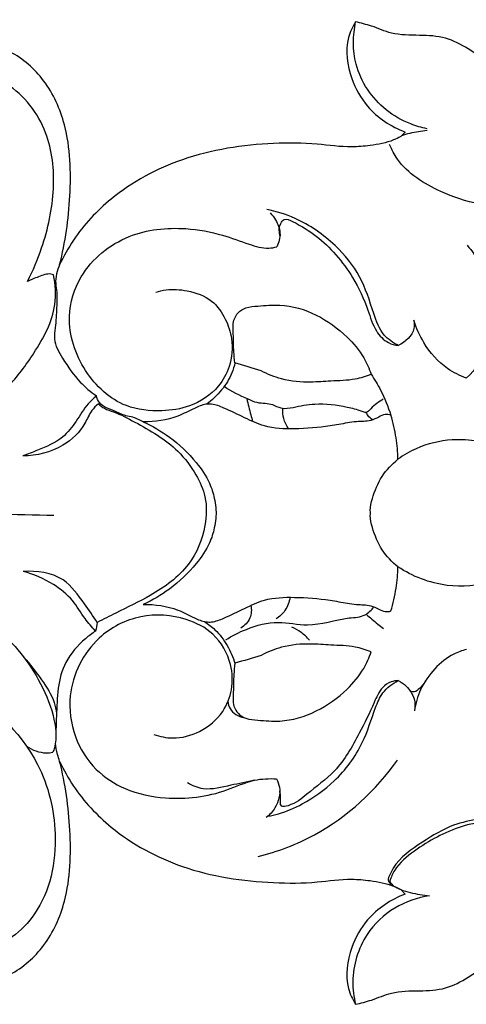
# Model space of a CAD drawing. Units: millimetres. Extents: x -2 to 1185, y 3 to 920.
# Drawn here: x 715 to 754, y 338 to 423 of the extents above; entities that cross this region are included whole.
import ezdxf

# ---------------------------------------------------------------- set-up
doc = ezdxf.new("R2010")
doc.units = ezdxf.units.MM
doc.layers.add('Default', color=7, linetype='Continuous', true_color=0xffffff)
doc.layers.add('kontur', color=7, linetype='Continuous', true_color=0xe6e6e6)
doc.styles.add('Arial', font='arial.ttf')
doc.dimstyles.new('Dimension Style 01', dxfattribs={"dimtxt": 10, "dimasz": 7, "dimexe": 0.5, "dimexo": 0.5, "dimgap": 0.25, "dimtad": 1, "dimtoh": 1, "dimdec": 0, "dimzin": 1, "dimdsep": 46, "dimtxsty": 'Arial', "dimcen": 0.5, "dimazin": 0, "dimtfac": 1, "dimtdec": 4, "dimtix": 1, "dimtmove": 1, "dimatfit": 3, "dimfxl": 1, "dimtolj": 1, "dimtzin": 1, "dimarcsym": 0})

# ---------------------------------------------------------------- blocks, each defined once
blk = doc.blocks.new('*D136')
at = {"layer": 'Default', "color": 0, "lineweight": -2, "transparency": 16777216}
for p, q in [((331.835, 381.018), (331.835, 459.809)), ((338.835, 459.309), (841.775, 459.309)), ((848.775, 381.018), (848.775, 459.809))]:
    blk.add_line(p, q, dxfattribs=at)
at = {"layer": 'Default', "color": 0, "transparency": 16777216}
for points in [[(338.835, 460.476), (338.835, 458.142), (331.835, 459.309)], [(841.775, 460.476), (841.775, 458.142), (848.775, 459.309)]]:
    blk.add_solid(points, dxfattribs=at)
at = {"layer": 'Defpoints', "color": 0, "transparency": 16777216}
for p in [(848.775, 459.309), (331.835, 380.518), (848.775, 380.518)]:
    blk.add_point(p, dxfattribs=at)
at = {"layer": 'Default', "color": 0, "transparency": 16777216, "insert": (590.305, 464.665), "char_height": 10, "attachment_point": 5, "style": 'Arial'}
blk.add_mtext('\\A1;517', dxfattribs=at)

msp = doc.modelspace()

# ---------------------------------------------------------------- linework, layer by layer
at = {"layer": 'kontur'}
for p, q in [((748.243, 413.029), (747.861, 412.635)), ((747.861, 347.605), (748.243, 347.212))]:
    msp.add_line(p, q, dxfattribs=at)
for points, knots in [([(743.967, 422.549), (743.7, 422.128), (742.955, 420.578), (743.384, 417.815), (745.041, 414.795), (747.018, 413.496), (748.243, 413.029)], [2130.66262, 2130.66262, 2130.66262, 2130.66262, 2132.158348, 2135.704006, 2138.460743, 2142.393769, 2142.393769, 2142.393769, 2142.393769]), ([(750.132, 413.321), (749.652, 413.415), (748.388, 413.781), (745.855, 415.218), (743.677, 418.449), (743.72, 421.356), (743.967, 422.549)], [0, 0, 0, 0, 1.467841, 3.92185, 8.634148, 12.289224, 12.289224, 12.289224, 12.289224]), ([(754.736, 419.477), (754.399, 419.741), (753.451, 420.382), (751.738, 421.304), (749.426, 421.399), (747.224, 421.383), (745.48, 422.186), (744.428, 422.439), (743.967, 422.549)], [2119.285471, 2119.285471, 2119.285471, 2119.285471, 2120.571562, 2122.726021, 2124.990276, 2127.41822, 2129.240367, 2130.66262, 2130.66262, 2130.66262, 2130.66262]), ([(718.405, 401.566), (718.909, 403.506), (719.448, 407.54), (719.315, 413.094), (717.337, 417.53), (714.504, 420.043), (711.458, 420.917), (709.221, 420.796), (708.061, 420.374), (707.727, 420.223)], [2176.336347, 2176.336347, 2176.336347, 2176.336347, 2182.348553, 2188.50702, 2192.722171, 2196.559053, 2199.443524, 2202.026834, 2203.126735, 2203.126735, 2203.126735, 2203.126735]), ([(715.635, 400.132), (716.111, 401.06), (717.191, 403.639), (718.123, 408.003), (717.595, 413.259), (714.525, 417.358), (710.571, 418.413), (707.699, 417.859), (705.844, 416.359), (705.609, 414.145), (706.303, 413.022), (706.747, 412.575)], [0, 0, 0, 0, 3.12917, 8.361687, 13.234712, 18.598539, 22.542311, 24.805111, 27.249074, 29.077497, 30.967907, 30.967907, 30.967907, 30.967907]), ([(747.861, 412.635), (747.66, 412.527), (746.83, 412.127), (745.383, 411.864), (743.167, 411.656), (740.394, 412.09), (735.475, 412.103), (729.188, 411.171), (723.24, 407.956), (719.939, 404.427), (718.751, 402.306), (718.405, 401.566)], [2142.942884, 2142.942884, 2142.942884, 2142.942884, 2143.627493, 2145.696558, 2147.299327, 2150.290826, 2154.049881, 2162.053174, 2169.073971, 2173.887414, 2176.336347, 2176.336347, 2176.336347, 2176.336347]), ([(747.965, 412.742), (748.195, 412.816), (748.906, 413.017), (749.637, 413.139), (750.132, 413.185)], [0, 0, 0, 0, 0.724321, 2.21445, 2.21445, 2.21445, 2.21445]), ([(762.104, 402.747), (762.361, 403.153), (762.777, 404.107), (763.094, 405.57), (762.553, 406.919), (761.491, 407.286), (760.197, 407.167), (758.821, 406.769), (756.824, 406.562), (754.321, 406.745), (750.927, 407.906), (748.043, 409.683), (747.089, 411.509), (746.905, 411.942)], [0, 0, 0, 0, 1.440929, 3.100766, 4.399611, 5.346307, 6.240047, 8.280102, 9.625372, 12.247303, 15.717985, 20.405909, 21.817849, 21.817849, 21.817849, 21.817849]), ([(747.654, 394.601), (747.202, 394.817), (746.164, 395.518), (745.361, 397.792), (744.514, 400.632), (742.121, 403.527), (739.295, 405.496), (737.124, 406.18), (736.285, 406.354)], [0, 0, 0, 0, 1.502377, 3.577878, 6.990779, 10.399259, 14.585729, 17.158127, 17.158127, 17.158127, 17.158127]), ([(736.587, 406.043), (736.764, 405.86), (737.155, 405.338), (737.571, 404.309), (737.339, 403.48), (737.151, 403.117)], [0, 0, 0, 0, 0.764812, 1.953166, 3.17952, 3.17952, 3.17952, 3.17952]), ([(737.434, 404.107), (737.336, 404.433), (737.338, 404.958), (737.832, 405.647), (739.137, 405.007), (741.198, 403.75), (743.596, 401.002), (744.948, 398.037), (745.557, 395.938), (746.585, 394.831), (747.362, 394.631), (747.654, 394.601)], [0, 0, 0, 0, 1.022289, 1.476104, 2.226641, 4.626769, 9.386382, 12.506841, 14.433179, 15.892774, 16.77085, 16.77085, 16.77085, 16.77085]), ([(726.712, 399.196), (727.001, 399.287), (727.893, 399.494), (729.579, 399.382), (731.579, 398.673), (732.774, 396.955), (733.404, 394.99), (733.241, 392.873), (732.025, 390.684), (729.862, 389.251), (727.023, 388.833), (723.538, 389.194), (720.247, 392.279), (718.818, 396.671), (720.198, 401.297), (724.109, 404.429), (728.747, 404.912), (732.247, 404.266), (734.534, 403.405), (736.125, 402.902), (736.933, 403.057), (737.151, 403.117)], [0, 0, 0, 0, 0.907729, 2.72381, 5.023053, 6.974655, 8.748412, 11.165279, 13.089038, 16.09818, 18.531696, 21.628026, 26.26497, 31.14788, 34.724713, 40.116728, 45.048983, 48.285302, 50.697703, 52.446895, 53.12634, 53.12634, 53.12634, 53.12634]), ([(753.598, 403.261), (754.021, 402.751), (755.055, 401.228), (756.151, 398.237), (755.839, 394.504), (754.334, 392.519), (753.524, 391.783)], [0, 0, 0, 0, 1.988867, 5.492745, 9.37505, 12.657222, 12.657222, 12.657222, 12.657222]), ([(718.405, 401.566), (718.182, 401.061), (717.969, 400.24), (718.215, 399.016), (718.134, 397.729), (718.082, 396.395), (717.838, 394.864), (718.797, 393.243), (719.936, 391.545), (721.084, 390.594), (721.586, 390.245)], [0, 0, 0, 0, 1.656315, 2.406176, 3.721924, 5.492235, 6.450663, 8.259906, 10.824302, 12.659118, 12.659118, 12.659118, 12.659118]), ([(711.344, 385.786), (711.23, 385.976), (710.84, 386.453), (710.119, 386.791), (709.417, 386.823), (709.136, 387.331), (709.952, 387.902), (711.468, 388.926), (714.018, 390.866), (716.391, 394.101), (718.219, 397.409), (718.047, 399.856), (717.883, 400.696)], [0, 0, 0, 0, 0.667137, 1.81126, 2.292448, 2.66945, 3.190267, 4.782869, 8.660953, 12.366428, 16.937056, 19.505689, 19.505689, 19.505689, 19.505689]), ([(717.883, 400.696), (717.805, 400.729), (717.559, 400.805), (716.914, 400.684), (716.272, 400.402), (715.776, 400.195), (715.635, 400.132)], [0, 0, 0, 0, 0.252804, 0.759009, 1.907179, 2.369985, 2.369985, 2.369985, 2.369985]), ([(733.546, 393.097), (733.503, 393.415), (733.406, 394.243), (733.432, 395.466), (733.318, 396.662), (733.791, 397.489), (734.561, 397.935), (735.809, 398.018), (737.876, 398.218), (740.661, 397.377), (743.067, 395.63), (744.618, 393.793), (745.142, 392.602), (745.306, 392.107)], [12.080919, 12.080919, 12.080919, 12.080919, 13.042805, 14.573928, 15.779355, 16.535932, 17.288648, 18.34874, 20.24095, 23.508875, 26.768865, 29.065909, 30.632436, 30.632436, 30.632436, 30.632436]), ([(748.993, 396.772), (749.031, 396.541), (749.07, 395.612), (748.254, 394.88), (747.654, 394.601)], [0, 0, 0, 0, 0.70297, 2.690754, 2.690754, 2.690754, 2.690754]), ([(753.524, 391.783), (752.957, 391.986), (751.491, 392.714), (749.912, 394.518), (749.2, 396.096), (748.993, 396.772)], [0, 0, 0, 0, 1.806, 4.840251, 6.960587, 6.960587, 6.960587, 6.960587]), ([(733.546, 393.097), (733.483, 392.801), (733.231, 391.954), (732.427, 390.687), (731.565, 389.869), (731.079, 389.519)], [0, 0, 0, 0, 0.906042, 2.635548, 4.431566, 4.431566, 4.431566, 4.431566]), ([(745.306, 392.107), (744.862, 391.929), (743.722, 391.558), (741.946, 391.556), (739.831, 391.364), (737.754, 391.555), (736.368, 392.115), (735.808, 392.41)], [30.632436, 30.632436, 30.632436, 30.632436, 32.0671, 34.189462, 35.913583, 38.449995, 40.349553, 40.349553, 40.349553, 40.349553]), ([(745.306, 392.107), (745.601, 391.67), (746.271, 390.542), (746.772, 389.324), (747.007, 388.578)], [0, 0, 0, 0, 1.579774, 3.927232, 3.927232, 3.927232, 3.927232]), ([(746.352, 389.987), (745.995, 389.7), (745.479, 389.417), (744.948, 388.721), (744.192, 389.029), (742.8, 389.37), (740.713, 389.66), (738.871, 389.275), (737.593, 389.037), (736.659, 389.626), (735.618, 389.534), (734.218, 390.147), (733.262, 390.612), (732.611, 391.043)], [0, 0, 0, 0, 1.37419, 1.882536, 2.248508, 3.580779, 6.39836, 8.299681, 9.319898, 10.103704, 11.454766, 12.300355, 14.6426, 14.6426, 14.6426, 14.6426]), ([(721.586, 390.245), (721.334, 390.03), (720.644, 389.381), (719.873, 388.04), (718.604, 386.414), (716.824, 385.68), (715.661, 385.202), (715.23, 385.056)], [0, 0, 0, 0, 0.994534, 2.815215, 4.627022, 7.053013, 8.420392, 8.420392, 8.420392, 8.420392]), ([(721.754, 389.558), (721.549, 389.384), (721.049, 388.897), (720.462, 387.396), (718.566, 385.579), (716.42, 385.057), (715.23, 385.056)], [0, 0, 0, 0, 0.806889, 2.058284, 4.756251, 8.327978, 8.327978, 8.327978, 8.327978]), ([(725.629, 388.006), (725.467, 388.081), (725.215, 388.189), (724.785, 388.416), (724.083, 388.462), (723.131, 389.015), (721.917, 389.306), (721.639, 390.038), (721.586, 390.245)], [0, 0, 0, 0, 0.53421, 0.82502, 1.448236, 2.580069, 4.149576, 4.789466, 4.789466, 4.789466, 4.789466]), ([(721.754, 389.558), (721.909, 389.41), (722.304, 389.091), (723.45, 388.76), (725.616, 387.598), (728.317, 386.073), (730.159, 383.612), (731.152, 381.421), (731.058, 378.629), (729.698, 375.303), (726.534, 373.047), (723.71, 371.736), (722.188, 370.945), (721.656, 370.673)], [0, 0, 0, 0, 0.644176, 1.49375, 3.532386, 8.031072, 10.592692, 12.64069, 15.116479, 18.750084, 23.007001, 26.352709, 28.145386, 28.145386, 28.145386, 28.145386]), ([(747.007, 388.578), (746.846, 388.626), (746.466, 388.679), (745.916, 388.379), (745.135, 388.017), (744.183, 388.046), (743.013, 387.875), (741.245, 387.524), (738.854, 387.355), (736.289, 387.426), (734.339, 388.381), (732.869, 389.079), (731.745, 389.552), (730.842, 389.529), (729.875, 389.107), (728.22, 388.208), (726.64, 387.998), (725.629, 388.006)], [3.866631, 3.866631, 3.866631, 3.866631, 4.372047, 4.952988, 5.694859, 6.938906, 7.733128, 9.252044, 12.33418, 14.945477, 16.786706, 18.76029, 19.881401, 20.365428, 21.425997, 22.991675, 26.025754, 26.025754, 26.025754, 26.025754]), ([(734.575, 389.995), (734.676, 389.526), (734.834, 388.869), (735.016, 388.218), (735.07, 388.03)], [0, 0, 0, 0, 1.440058, 2.026679, 2.026679, 2.026679, 2.026679]), ([(738.18, 387.396), (737.987, 387.662), (737.708, 388.229), (737.661, 388.855), (737.683, 389.141)], [0, 0, 0, 0, 0.985619, 1.844166, 1.844166, 1.844166, 1.844166]), ([(745.418, 388.173), (745.271, 388.266), (745.058, 388.462), (744.923, 388.711), (744.883, 388.809)], [0, 0, 0, 0, 0.52308, 0.8416498, 0.8416498, 0.8416498, 0.8416498]), ([(725.629, 388.006), (726.42, 387.642), (728.105, 386.654), (730.046, 384.821), (731.31, 382.956), (731.757, 381.584), (731.872, 380.708), (731.917, 380.281), (731.931, 380.12)], [26.025754, 26.025754, 26.025754, 26.025754, 28.637129, 31.841615, 33.960612, 35.321198, 36.12303, 36.608757, 36.608757, 36.608757, 36.608757]), ([(747.62, 384.769), (747.607, 385.385), (747.495, 386.673), (747.204, 387.934), (747.007, 388.578)], [0, 0, 0, 0, 1.846706, 3.866631, 3.866631, 3.866631, 3.866631]), ([(758.772, 384.085), (758.145, 384.692), (756.219, 386.103), (752.688, 386.723), (749.575, 385.968), (748.115, 385.123), (747.62, 384.769)], [0, 0, 0, 0, 2.619184, 7.029259, 10.228506, 12.051956, 12.051956, 12.051956, 12.051956]), ([(745.244, 380.12), (745.239, 380.189), (745.221, 380.611), (745.482, 381.715), (746.131, 383.33), (747.096, 384.351), (747.62, 384.769)], [-5.371687, -5.371687, -5.371687, -5.371687, -5.163143, -4.109976, -2.013143, 0, 0, 0, 0]), ([(717.913, 379.909), (716.242, 379.947), (709.527, 380.077), (699.797, 380.061), (691.739, 380.028), (688.725, 380.003)], [0, 0, 0, 0, 5.013789, 20.1463, 29.188406, 29.188406, 29.188406, 29.188406]), ([(731.931, 380.12), (731.917, 379.959), (731.872, 379.532), (731.757, 378.656), (731.31, 377.285), (730.046, 375.42), (728.105, 373.586), (726.42, 372.598), (725.629, 372.234)], [36.608757, 36.608757, 36.608757, 36.608757, 37.094484, 37.896315, 39.256902, 41.375898, 44.580385, 47.19176, 47.19176, 47.19176, 47.19176]), ([(747.62, 375.471), (747.096, 375.89), (746.131, 376.91), (745.482, 378.526), (745.221, 379.63), (745.239, 380.051), (745.244, 380.12)], [73.217514, 73.217514, 73.217514, 73.217514, 75.230657, 77.327489, 78.380656, 78.589201, 78.589201, 78.589201, 78.589201]), ([(759.403, 376.876), (759.099, 376.537), (758.011, 375.482), (755.606, 373.889), (751.589, 373.593), (748.883, 374.643), (747.62, 375.471)], [0, 0, 0, 0, 1.365434, 4.548126, 8.421561, 12.95051, 12.95051, 12.95051, 12.95051]), ([(721.656, 370.673), (721.315, 371.23), (720.39, 372.484), (718.76, 374.851), (716.417, 375.166), (715.244, 375.066)], [0, 0, 0, 0, 1.958571, 4.723125, 8.252231, 8.252231, 8.252231, 8.252231]), ([(721.512, 369.924), (721.196, 370.274), (720.459, 371.101), (719.559, 372.707), (717.72, 374.164), (716.168, 374.837), (715.244, 375.066)], [0, 0, 0, 0, 1.414817, 3.314875, 5.459754, 8.313837, 8.313837, 8.313837, 8.313837]), ([(747.007, 371.663), (747.204, 372.306), (747.495, 373.567), (747.607, 374.856), (747.62, 375.471)], [69.350883, 69.350883, 69.350883, 69.350883, 71.370807, 73.217514, 73.217514, 73.217514, 73.217514]), ([(708.883, 373.282), (709.326, 372.888), (710.501, 371.867), (713.573, 369.957), (716.298, 366.649), (717.916, 362.894), (718.228, 360.601), (717.873, 359.589), (717.824, 359.466)], [0, 0, 0, 0, 1.7793, 4.658613, 10.827103, 14.173763, 16.983924, 17.380479, 17.380479, 17.380479, 17.380479]), ([(725.629, 372.234), (726.64, 372.243), (728.22, 372.032), (729.875, 371.133), (730.842, 370.712), (731.745, 370.689), (732.869, 371.161), (734.339, 371.859), (736.289, 372.815), (738.854, 372.885), (741.245, 372.717), (743.013, 372.365), (744.183, 372.194), (745.135, 372.223), (745.916, 371.861), (746.466, 371.561), (746.846, 371.614), (747.007, 371.663)], [47.19176, 47.19176, 47.19176, 47.19176, 50.225838, 51.791517, 52.852086, 53.336113, 54.457224, 56.430808, 58.272036, 60.883333, 63.965469, 65.484386, 66.278608, 67.522655, 68.264526, 68.845467, 69.350883, 69.350883, 69.350883, 69.350883]), ([(738.302, 372.845), (738.238, 372.445), (737.966, 371.701), (737.39, 371.169), (737.093, 370.976)], [0, 0, 0, 0, 1.216829, 2.279765, 2.279765, 2.279765, 2.279765]), ([(732.748, 369.163), (733.307, 369.528), (734.747, 370.25), (737.184, 370.913), (740.201, 370.165), (742.618, 371.082), (744.734, 371.134), (745.342, 371.748), (745.543, 372.022)], [0, 0, 0, 0, 2.001811, 4.827894, 7.352503, 11.010225, 12.410223, 13.431323, 13.431323, 13.431323, 13.431323]), ([(734.922, 372.142), (734.989, 371.786), (734.972, 370.968), (734.375, 370.394), (734.039, 370.192)], [0, 0, 0, 0, 1.08732, 2.26642, 2.26642, 2.26642, 2.26642]), ([(726.54, 361.002), (727.061, 360.814), (728.415, 360.543), (730.649, 361.138), (732.527, 362.711), (733.394, 364.891), (733.29, 367.354), (731.919, 369.782), (728.979, 371.269), (725.31, 371.511), (721.09, 369.364), (718.946, 365.043), (719.516, 360.803), (721.307, 357.898), (724.169, 356.07), (728.114, 355.244), (732.017, 355.707), (734.994, 357.145), (736.505, 357.2), (737.142, 357.172)], [0, 0, 0, 0, 1.659774, 4.043575, 6.684765, 8.699767, 10.864021, 13.903614, 16.535855, 20.446723, 24.501408, 30.065036, 33.602073, 36.964745, 39.962821, 43.524152, 48.880402, 51.406702, 53.322414, 53.322414, 53.322414, 53.322414]), ([(744.871, 371.382), (745.204, 371.094), (745.701, 370.677), (746.208, 370.272), (746.372, 370.143)], [0, 0, 0, 0, 1.318672, 1.94626, 1.94626, 1.94626, 1.94626]), ([(730.918, 370.748), (731.241, 370.542), (732.006, 369.95), (732.926, 368.721), (733.385, 367.675), (733.546, 367.143)], [0, 0, 0, 0, 1.146255, 2.87922, 4.544522, 4.544522, 4.544522, 4.544522]), ([(739.969, 369.146), (739.758, 369.397), (739.292, 369.836), (738.731, 370.142), (738.449, 370.257)], [0, 0, 0, 0, 0.982439, 1.89635, 1.89635, 1.89635, 1.89635]), ([(700.64, 369.656), (701.736, 369.442), (704.94, 368.582), (710.651, 365.196), (716.608, 359.906), (718.538, 352.139), (717.205, 345.529), (712.463, 341.901), (708.033, 341.667), (705.355, 344.34), (706.064, 346.632), (706.683, 347.633)], [0, 0, 0, 0, 3.348333, 9.86886, 19.874809, 26.059787, 33.192943, 38.67275, 42.849813, 45.267208, 48.794913, 48.794913, 48.794913, 48.794913]), ([(721.512, 369.924), (721.209, 369.727), (720.215, 368.973), (718.247, 366.791), (718.173, 363.523), (718.076, 361.367), (718.09, 360.757)], [0, 0, 0, 0, 1.086865, 3.750423, 8.457788, 10.289737, 10.289737, 10.289737, 10.289737]), ([(745.306, 368.134), (744.862, 368.311), (743.722, 368.682), (741.946, 368.684), (739.831, 368.876), (737.754, 368.685), (736.368, 368.126), (735.808, 367.83)], [30.632436, 30.632436, 30.632436, 30.632436, 32.0671, 34.189462, 35.913583, 38.449995, 40.349553, 40.349553, 40.349553, 40.349553]), ([(753.544, 368.334), (753.163, 368.238), (752.138, 367.869), (750.704, 366.707), (749.513, 364.998), (749.139, 363.657), (749.051, 363.027)], [0, 0, 0, 0, 1.176655, 3.23247, 5.423342, 7.33158, 7.33158, 7.33158, 7.33158]), ([(715.295, 367.687), (715.86, 367.07), (716.788, 365.801), (717.895, 364.195), (718.098, 363.129), (718.135, 362.803)], [0, 0, 0, 0, 2.512346, 4.739075, 5.723517, 5.723517, 5.723517, 5.723517]), ([(733.546, 367.143), (733.503, 366.826), (733.406, 365.997), (733.432, 364.774), (733.318, 363.578), (733.791, 362.751), (734.561, 362.305), (735.809, 362.222), (737.876, 362.023), (740.661, 362.864), (743.067, 364.61), (744.618, 366.448), (745.142, 367.638), (745.306, 368.134)], [12.080919, 12.080919, 12.080919, 12.080919, 13.042805, 14.573928, 15.779355, 16.535932, 17.288648, 18.34874, 20.24095, 23.508875, 26.768865, 29.065909, 30.632436, 30.632436, 30.632436, 30.632436]), ([(736.373, 353.927), (736.69, 353.987), (737.723, 354.233), (739.748, 355.106), (742.407, 357.003), (744.623, 359.948), (745.434, 362.752), (746.259, 364.738), (747.138, 365.398), (747.647, 365.653)], [0, 0, 0, 0, 0.967739, 3.178141, 6.568011, 10.680526, 13.910119, 15.324084, 17.031397, 17.031397, 17.031397, 17.031397]), ([(747.647, 365.653), (747.44, 365.646), (746.933, 365.556), (746.069, 364.963), (745.387, 363.269), (744.166, 360.823), (742.516, 357.878), (739.998, 356.099), (738.717, 354.946), (737.322, 354.665), (737.557, 355.585), (737.438, 355.971), (737.41, 356.097)], [0, 0, 0, 0, 0.620734, 1.517871, 3.001797, 5.942964, 9.826987, 12.944861, 14.854688, 15.402235, 16.3083, 16.696923, 16.696923, 16.696923, 16.696923]), ([(747.647, 365.653), (747.897, 365.523), (748.479, 365.104), (749.11, 364.181), (749.112, 363.369), (749.051, 363.027)], [0, 0, 0, 0, 0.844729, 2.135311, 3.175424, 3.175424, 3.175424, 3.175424]), ([(749.975, 365.595), (749.848, 365.356), (749.561, 365.039), (749.114, 364.617), (748.8, 364.696), (748.689, 364.748)], [0, 0, 0, 0, 0.812404, 1.314058, 1.681668, 1.681668, 1.681668, 1.681668]), ([(732.943, 363.851), (732.959, 363.638), (733.081, 363.187), (733.604, 362.669), (734.086, 362.496), (734.344, 362.46)], [0, 0, 0, 0, 0.64221, 1.342122, 2.125443, 2.125443, 2.125443, 2.125443]), ([(715.546, 359.98), (716.039, 359.641), (716.843, 359.345), (717.635, 359.429), (717.824, 359.466)], [0, 0, 0, 0, 1.794438, 2.373378, 2.373378, 2.373378, 2.373378]), ([(718.405, 358.674), (718.338, 358.874), (718.186, 359.391), (718.085, 359.922), (718.042, 360.248)], [0, 0, 0, 0, 0.631385, 1.616762, 1.616762, 1.616762, 1.616762]), ([(707.727, 340.017), (708.061, 339.866), (709.221, 339.445), (711.458, 339.323), (714.504, 340.198), (717.337, 342.711), (719.315, 347.147), (719.448, 352.7), (718.909, 356.734), (718.405, 358.674)], [1560.722363, 1560.722363, 1560.722363, 1560.722363, 1561.822263, 1564.405573, 1567.290044, 1571.126927, 1575.342078, 1581.500544, 1587.51275, 1587.51275, 1587.51275, 1587.51275]), ([(718.405, 358.674), (718.751, 357.935), (719.939, 355.813), (723.24, 352.285), (729.188, 349.07), (735.475, 348.137), (740.394, 348.151), (743.167, 348.584), (745.383, 348.377), (746.83, 348.114), (747.66, 347.714), (747.861, 347.605)], [1587.51275, 1587.51275, 1587.51275, 1587.51275, 1589.961684, 1594.775126, 1601.795923, 1609.799217, 1613.558272, 1616.54977, 1618.15254, 1620.221604, 1620.906214, 1620.906214, 1620.906214, 1620.906214]), ([(735.538, 350.461), (737.231, 350.882), (741.928, 352.634), (745.725, 356.171), (747.587, 358.791)], [0, 0, 0, 0, 5.234683, 14.876297, 14.876297, 14.876297, 14.876297]), ([(761.709, 357.58), (761.96, 357.357), (762.601, 356.618), (763.127, 355.226), (762.838, 353.586), (761.375, 352.916), (759.707, 353.291), (757.787, 353.651), (755.514, 353.599), (752.45, 353.006), (749.608, 351.439), (747.478, 349.721), (747.024, 348.657), (746.918, 348.328)], [0, 0, 0, 0, 1.007303, 2.898544, 4.344282, 5.446955, 7.28497, 9.346561, 11.328401, 14.060889, 18.618255, 20.988053, 22.025537, 22.025537, 22.025537, 22.025537]), ([(735.246, 357.045), (734.566, 356.872), (733.102, 356.636), (731.107, 356.063), (729.867, 356.571), (729.446, 356.808)], [0, 0, 0, 0, 2.104575, 4.501504, 5.951522, 5.951522, 5.951522, 5.951522]), ([(737.142, 357.172), (737.257, 356.941), (737.545, 356.112), (737.219, 354.789), (736.544, 354.054), (736.246, 353.823)], [0, 0, 0, 0, 0.774681, 2.586399, 3.717574, 3.717574, 3.717574, 3.717574]), ([(756.932, 353.879), (756.169, 353.869), (754.651, 353.722), (752.126, 353.206), (749.653, 351.669), (747.503, 350.201), (746.89, 348.836), (746.771, 348.512)], [0, 0, 0, 0, 2.287311, 4.577981, 7.630717, 11.012674, 12.049539, 12.049539, 12.049539, 12.049539]), ([(746.771, 348.512), (746.773, 348.464), (746.801, 348.289), (746.931, 348.145), (747.038, 348.078)], [0, 0, 0, 0, 0.1438453, 0.5230213, 0.5230213, 0.5230213, 0.5230213]), ([(746.918, 348.328), (747.005, 348.147), (747.203, 347.884), (747.591, 347.755), (748.013, 347.505), (748.955, 347.278), (749.791, 347.111), (750.357, 347.07)], [0, 0, 0, 0, 0.604151, 0.900366, 1.214137, 2.069522, 3.772812, 3.772812, 3.772812, 3.772812]), ([(748.243, 347.212), (747.018, 346.744), (745.041, 345.445), (743.384, 342.425), (742.955, 339.662), (743.7, 338.112), (743.967, 337.691)], [1621.455329, 1621.455329, 1621.455329, 1621.455329, 1625.388354, 1628.145091, 1631.69075, 1633.186478, 1633.186478, 1633.186478, 1633.186478]), ([(750.357, 347.07), (749.308, 346.911), (747.196, 346.188), (744.525, 343.641), (743.527, 340.41), (743.803, 338.331), (743.967, 337.691)], [0, 0, 0, 0, 3.18355, 6.494119, 10.739107, 12.720352, 12.720352, 12.720352, 12.720352]), ([(743.967, 337.691), (744.428, 337.801), (745.48, 338.054), (747.224, 338.857), (749.426, 338.842), (751.738, 338.936), (753.451, 339.859), (754.399, 340.499), (754.736, 340.763)], [1633.186478, 1633.186478, 1633.186478, 1633.186478, 1634.608731, 1636.430877, 1638.858822, 1641.123076, 1643.277535, 1644.563627, 1644.563627, 1644.563627, 1644.563627])]:
    msp.add_open_spline(points, degree=3, knots=knots, dxfattribs=at)
for points in [[(735.808, 392.41), (735.054, 392.639), (734.3, 392.868), (733.546, 393.097)], [(721.656, 370.673), (721.608, 370.424), (721.56, 370.174), (721.512, 369.924)], [(735.808, 367.83), (735.054, 367.601), (734.3, 367.372), (733.546, 367.143)]]:
    msp.add_open_spline(points, degree=3, dxfattribs=at)

# ---------------------------------------------------------------- dimensions: what is measured, and where the dimension line sits
at = {"layer": 'Default'}
dim = msp.add_linear_dim(base=(848.775, 459.309), p1=(331.835, 380.518), p2=(848.775, 380.518), dimstyle='Dimension Style 01', dxfattribs=at)
dim.commit()
dim.dimension.update_dxf_attribs({"geometry": '*D136', "text_midpoint": (590.305, 464.665)})

doc.saveas('drawing.dxf')
